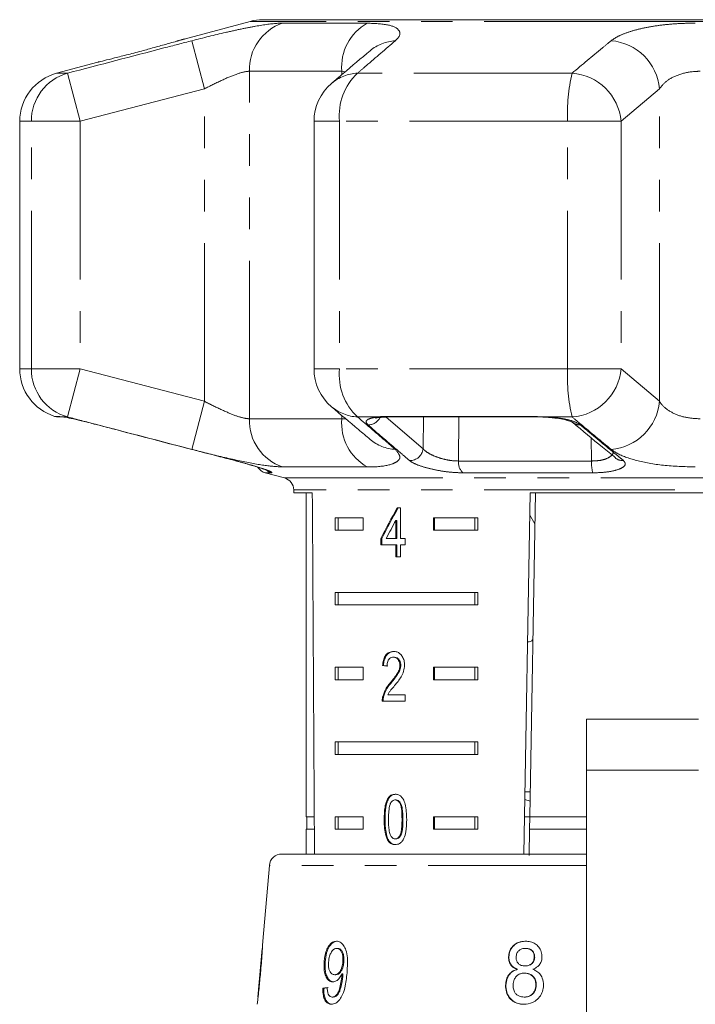
# Model space of a CAD drawing. Units: millimetres. Extents: x -30 to 594, y 18 to 329.
# Drawn here: x -30 to -3, y 282 to 322 of the extents above; entities that cross this region are included whole.
import ezdxf

# ---------------------------------------------------------------- set-up
doc = ezdxf.new("R2010")
doc.units = ezdxf.units.MM
doc.linetypes.add('PHANTOM', pattern=[12.7, 6.35, -1.27, 1.27, -1.27, 1.27, -1.27])

msp = doc.modelspace()

# ---------------------------------------------------------------- linework, layer by layer
at = {"color": 7, "linetype": 'Continuous', "lineweight": 15}
for p, q in [((-20.683, 321.57), (-23.33, 320.861)), ((-4.928, 321.638), (-20.165, 321.638)), ((10.308, 321.638), (-4.928, 321.638)), ((-26.788, 319.934), (-28.446, 319.49)), ((-29.928, 317.558), (-29.928, 307.62)), ((-18.114, 317.558), (-18.114, 307.62)), ((-28.378, 305.689), (-28.165, 305.689)), ((-15.106, 305.689), (-9.112, 305.689)), ((-15.106, 305.689), (-15.101, 305.689)), ((-20.069, 303.444), (-19.299, 303.238)), ((-18.928, 302.755), (-18.928, 302.638)), ((-18.928, 302.638), (-18.182, 302.638)), ((-18.428, 302.638), (-18.428, 289.638)), ((-9.693, 288.138), (-9.44, 302.638)), ((-9.222, 302.638), (-9.449, 289.638)), ((-9.44, 302.638), (-0.417, 302.638)), ((-14.646, 302.044), (-14.774, 302.044)), ((-14.646, 300.813), (-14.646, 302.044)), ((-9.455, 301.741), (-9.244, 301.394)), ((-17.271, 301.638), (-16.141, 301.638)), ((-17.271, 301.638), (-17.271, 301.138)), ((-17.146, 301.638), (-17.146, 301.138)), ((-16.141, 301.638), (-16.141, 301.138)), ((-14.829, 301.534), (-14.829, 300.813)), ((-14.793, 301.534), (-14.829, 301.534)), ((-14.793, 301.534), (-14.793, 300.813)), ((-13.312, 301.638), (-11.537, 301.638)), ((-13.312, 301.138), (-13.312, 301.638)), ((-13.276, 301.138), (-13.276, 301.638)), ((-11.661, 301.638), (-11.661, 301.138)), ((-11.537, 301.638), (-11.537, 301.138)), ((-16.141, 301.138), (-17.271, 301.138)), ((-11.537, 301.138), (-13.312, 301.138)), ((-15.426, 300.813), (-15.426, 300.557)), ((-15.39, 300.813), (-15.426, 300.813)), ((-15.426, 300.557), (-14.829, 300.557)), ((-15.39, 300.813), (-15.39, 300.557)), ((-14.829, 300.813), (-15.213, 300.813)), ((-14.793, 300.813), (-14.829, 300.813)), ((-14.829, 300.557), (-14.829, 300.07)), ((-14.793, 300.557), (-14.829, 300.557)), ((-14.793, 300.557), (-14.793, 300.07)), ((-14.459, 300.813), (-14.646, 300.813)), ((-14.646, 300.07), (-14.646, 300.557)), ((-14.646, 300.557), (-14.459, 300.557)), ((-14.459, 300.557), (-14.459, 300.813)), ((-14.829, 300.07), (-14.646, 300.07)), ((-17.271, 298.638), (-11.537, 298.638)), ((-17.271, 298.638), (-17.271, 298.138)), ((-17.146, 298.638), (-17.146, 298.138)), ((-11.661, 298.138), (-11.661, 298.638)), ((-11.537, 298.138), (-11.537, 298.638)), ((-11.537, 298.138), (-17.271, 298.138)), ((-14.889, 296.041), (-14.924, 296.041)), ((-14.63, 295.717), (-14.665, 295.717)), ((-17.271, 295.638), (-16.141, 295.638)), ((-17.271, 295.638), (-17.271, 295.138)), ((-17.146, 295.638), (-17.146, 295.138)), ((-16.141, 295.638), (-16.141, 295.138)), ((-15.323, 295.708), (-15.359, 295.708)), ((-13.312, 295.638), (-11.537, 295.638)), ((-13.312, 295.138), (-13.312, 295.638)), ((-13.276, 295.138), (-13.276, 295.638)), ((-11.661, 295.638), (-11.661, 295.138)), ((-11.537, 295.638), (-11.537, 295.138)), ((-16.141, 295.138), (-17.271, 295.138)), ((-15.009, 295.02), (-15.044, 295.02)), ((-11.537, 295.138), (-13.312, 295.138)), ((-14.461, 294.528), (-15.154, 294.528)), ((-14.461, 294.272), (-14.461, 294.528)), ((-15.376, 294.272), (-14.461, 294.272)), ((-15.323, 294.45), (-15.358, 294.45)), ((-2.678, 293.56), (-7.178, 293.56)), ((-7.178, 291.51), (-7.178, 293.56)), ((-17.271, 292.638), (-11.537, 292.638)), ((-17.271, 292.638), (-17.271, 292.138)), ((-17.146, 292.638), (-17.146, 292.138)), ((-11.661, 292.138), (-11.661, 292.638)), ((-11.537, 292.138), (-11.537, 292.638)), ((-11.537, 292.138), (-17.271, 292.138)), ((-7.178, 281.315), (-7.178, 291.51)), ((-9.431, 290.638), (-9.649, 290.638)), ((-14.821, 290.31), (-14.857, 290.31)), ((-9.655, 290.325), (-9.438, 290.264)), ((-18.102, 289.638), (-18.428, 289.638)), ((-18.403, 289.638), (-18.403, 289.138)), ((-17.271, 289.638), (-16.141, 289.638)), ((-17.271, 289.638), (-17.271, 289.138)), ((-17.146, 289.638), (-17.146, 289.138)), ((-16.141, 289.638), (-16.141, 289.138)), ((-15.261, 289.527), (-15.296, 289.527)), ((-13.312, 289.638), (-11.537, 289.638)), ((-13.312, 289.138), (-13.312, 289.638)), ((-13.276, 289.138), (-13.276, 289.638)), ((-11.661, 289.138), (-11.661, 289.638)), ((-11.537, 289.138), (-11.537, 289.638)), ((-9.449, 289.638), (-9.667, 289.638)), ((-9.458, 289.138), (-9.449, 289.638)), ((-7.178, 289.638), (-9.449, 289.638)), ((-18.428, 289.138), (-18.428, 288.138)), ((-18.099, 289.138), (-18.428, 289.138)), ((-16.141, 289.138), (-17.271, 289.138)), ((-11.537, 289.138), (-13.312, 289.138)), ((-9.458, 289.138), (-9.476, 288.086)), ((-7.178, 289.138), (-9.458, 289.138)), ((-15.129, 288.708), (-15.165, 288.708)), ((-14.819, 288.746), (-14.855, 288.746)), ((-19.408, 288.138), (-7.178, 288.138)), ((-19.906, 287.682), (-20.173, 284.635)), ((-20.198, 284.349), (-20.369, 282.392)), ((-17.162, 284.35), (-17.203, 284.35)), ((-9.613, 284.35), (-9.629, 284.35)), ((-10.288, 284.008), (-10.304, 284.008)), ((-9.255, 283.991), (-9.271, 283.991)), ((-17.668, 283.809), (-17.708, 283.809)), ((-16.916, 283.816), (-16.957, 283.816)), ((-9.945, 283.51), (-9.961, 283.51)), ((-9.629, 283.645), (-9.645, 283.645)), ((-17.242, 283.292), (-17.282, 283.292)), ((-16.954, 283.269), (-16.995, 283.269)), ((-16.951, 283.33), (-16.992, 283.33)), ((-9.647, 283.356), (-9.662, 283.356)), ((-17.725, 282.747), (-17.766, 282.747)), ((-10.409, 282.875), (-10.425, 282.875)), ((-9.194, 282.871), (-9.209, 282.871)), ((-17.346, 282.395), (-17.386, 282.395)), ((-9.664, 282.395), (-9.68, 282.395))]:
    msp.add_line(p, q, dxfattribs=at)
at = {"color": 8, "linetype": 'PHANTOM', "lineweight": 0}
for p, q in [((-4.928, 321.57), (-20.683, 321.57)), ((-19.373, 321.5), (-15.976, 321.5)), ((10.826, 321.57), (-4.928, 321.57)), ((-22.513, 318.862), (-23.015, 320.794)), ((-28.006, 319.49), (-28.446, 319.49)), ((-27.498, 317.558), (-28.006, 319.49)), ((-16.999, 319.568), (-20.709, 319.568)), ((-20.709, 305.611), (-20.709, 319.568)), ((-16.865, 319.544), (-16.999, 319.568)), ((-16.999, 319.431), (-16.999, 319.568)), ((-7.753, 319.49), (-16.366, 319.49)), ((-22.513, 318.862), (-27.498, 317.558)), ((-22.513, 306.316), (-22.513, 318.862)), ((-4.249, 318.862), (-5.789, 317.558)), ((-4.249, 306.316), (-4.249, 318.862)), ((-29.461, 317.558), (-29.928, 317.558)), ((-29.461, 307.62), (-29.461, 317.558)), ((-27.498, 317.558), (-29.461, 317.558)), ((-27.498, 317.558), (-27.498, 307.62)), ((-17.087, 317.558), (-18.114, 317.558)), ((-17.087, 317.558), (-17.087, 307.62)), ((-7.932, 317.558), (-17.087, 317.558)), ((-5.789, 317.558), (-7.932, 317.558)), ((-7.932, 307.62), (-7.932, 317.558)), ((-5.789, 317.558), (-5.789, 307.62)), ((-29.461, 307.62), (-29.928, 307.62)), ((-27.498, 307.62), (-29.461, 307.62)), ((-28.006, 305.689), (-27.498, 307.62)), ((-27.498, 307.62), (-22.513, 306.316)), ((-17.087, 307.62), (-18.114, 307.62)), ((-7.932, 307.62), (-17.087, 307.62)), ((-5.789, 307.62), (-7.932, 307.62)), ((-5.789, 307.62), (-4.249, 306.316)), ((-23.015, 304.385), (-22.513, 306.316)), ((-28.528, 305.712), (-28.313, 305.712)), ((-28.313, 305.712), (-28.169, 305.689)), ((-28.006, 305.689), (-28.169, 305.689)), ((-20.709, 305.611), (-16.999, 305.611)), ((-16.999, 305.611), (-16.999, 305.749)), ((-15.531, 305.689), (-16.366, 305.689)), ((-15.223, 305.684), (-13.735, 304.412)), ((-15.171, 305.712), (-9.139, 305.712)), ((-13.735, 304.412), (-13.722, 305.689)), ((-12.297, 305.689), (-12.313, 303.918)), ((-9.139, 305.712), (-8.689, 305.689)), ((-7.753, 305.689), (-8.689, 305.689)), ((-6.972, 303.918), (-6.992, 304.853)), ((-15.976, 303.679), (-19.373, 303.679)), ((-12.313, 303.918), (-6.972, 303.918)), ((-19.819, 303.444), (-20.069, 303.444)), ((-19.299, 303.238), (9.442, 303.238)), ((-6.923, 303.444), (-12.137, 303.444)), ((-4.928, 302.755), (-18.928, 302.755)), ((9.072, 302.755), (-4.928, 302.755)), ((-7.178, 291.51), (-2.678, 291.51)), ((-14.544, 289.528), (-14.58, 289.528)), ((-7.178, 287.682), (-19.906, 287.682))]:
    msp.add_line(p, q, dxfattribs=at)
at = {"color": 8, "linetype": 'PHANTOM', "lineweight": 0, "flags": 128}
for points in [[(-28.313, 305.712), (-28.201, 305.691), (-28.161, 305.689)], [(-15.531, 305.689), (-15.455, 305.673), (-15.421, 305.674)], [(-15.171, 305.712), (-15.121, 305.691), (-15.106, 305.689)], [(-9.139, 305.712), (-9.118, 305.691), (-9.111, 305.689)], [(-8.689, 305.689), (-8.703, 305.673), (-8.706, 305.673)]]:
    msp.add_lwpolyline(points, dxfattribs=at)
at = {"color": 8, "linetype": 'PHANTOM', "lineweight": 0}
for centre, radius, start, end in [((-18.734, 319.63), 1.976, 108.8441, 181.7932), ((-14.99, 319.741), 2.016, 119.2824, 184.938), ((-14.748, 319.062), 1.735, 93.3428, 129.9951), ((-6.359, 318.683), 2.118, 4.8546, 85.2981), ((-27.467, 317.57), 1.994, 105.6901, 180.3526), ((-16.29, 317.756), 1.736, 92.5238, 130.2161), ((-14.815, 317.811), 2.286, 132.7231, 186.3472), ((-0.902, 317.884), 7.037, 166.8101, 182.657), ((-7.9, 317.377), 2.118, 4.9161, 86.0381), ((-27.467, 307.608), 1.994, 179.6474, 254.3099), ((-14.815, 307.368), 2.286, 173.6528, 227.2769), ((-0.902, 307.294), 7.037, 177.343, 193.1899), ((-7.9, 307.802), 2.118, 273.9619, 355.0839), ((-16.29, 307.423), 1.736, 229.7839, 267.4762), ((-6.359, 306.496), 2.118, 274.7019, 355.1454), ((-18.734, 305.549), 1.976, 178.2068, 251.1559), ((-14.99, 305.437), 2.016, 175.062, 240.7176), ((-15.934, 305.893), 0.521, 268.0444, 334.2433), ((-7.456, 305.808), 0.437, 230.2771, 273.6305), ((-14.748, 306.117), 1.735, 230.0965, 266.6567), ((-14.258, 304.463), 0.525, 267.4001, 354.4778), ((-5.73, 304.375), 0.438, 230.5673, 274.6208), ((-11.745, 303.86), 0.571, 174.1199, 226.6864), ((-5.389, 303.841), 1.585, 177.2243, 194.5284), ((-19.69, 303.916), 0.489, 229.7726, 254.721)]:
    msp.add_arc(centre, radius, start, end, dxfattribs=at)
at = {"color": 7, "linetype": 'Continuous', "lineweight": 15}
for centre, radius, start, end in [((-20.165, 319.638), 2, 90, 105), ((-27.928, 317.558), 2, 105, 180), ((-16.114, 317.558), 2, 130.3938, 180), ((-27.928, 307.62), 2, 180, 252.5684), ((-16.114, 307.62), 2, 180, 229.6062), ((-28.378, 306.189), 0.5, 252.5684, 270), ((-19.94, 303.927), 0.5, 211.8528, 255), ((-19.428, 302.755), 0.5, 0, 75), ((-19.408, 287.638), 0.5, 90, 175)]:
    msp.add_arc(centre, radius, start, end, dxfattribs=at)
for centre, major_axis, ratio, start_param, end_param in [((-4.928, 561.088), (0, 802.059), 0.017455, 1.898883, 1.918044), ((-4.928, 301.946), (12.168, 17.513), 0.395346, 1.833442, 1.901248), ((-4.928, 301.946), (12.125, 17.451), 0.395346, 1.833423, 1.901472), ((-4.928, 301.535), (12.168, 17.513), 0.39535, 1.83895, 1.878624), ((-4.928, 295.631), (14, -0.995), 0.070357, 3.876812, 3.895147), ((-4.928, 295.631), (13.95, -0.991), 0.070357, 3.876614, 3.895015), ((-5.007, 282.795), (15.405, 0.908), 0.080787, 2.521163, 2.541973), ((-5.007, 282.795), (15.354, 0.905), 0.080787, 2.521224, 2.542102)]:
    msp.add_ellipse(centre, major_axis=major_axis, ratio=ratio, start_param=start_param, end_param=end_param, dxfattribs=at)
at = {"color": 8, "linetype": 'PHANTOM', "lineweight": 0}
for points, knots in [([(-23.015, 320.794), (-22.558, 320.909), (-21.87, 321.084), (-21.029, 321.268), (-20.268, 321.416), (-19.709, 321.492), (-19.434, 321.498), (-19.373, 321.5)], [0, 0, 0, 0, 0.303425, 0.457645, 0.611861, 0.913025, 1, 1, 1, 1]), ([(-15.976, 321.5), (-15.68, 321.486), (-15.091, 321.458), (-14.664, 321.249), (-14.632, 321.009), (-14.797, 320.846), (-14.849, 320.794)], [0, 0, 0, 0, 0.2886958, 0.5742706, 0.8637209, 1, 1, 1, 1]), ([(-6.186, 320.794), (-6.104, 320.851), (-5.939, 320.968), (-5.553, 321.127), (-5.072, 321.267), (-4.51, 321.379), (-3.881, 321.458), (-3.307, 321.495), (-2.94, 321.498), (-2.808, 321.5)], [0, 0, 0, 0, 0.1497016, 0.3038544, 0.4553819, 0.6116189, 0.7601861, 0.9132199, 1, 1, 1, 1]), ([(-28.006, 319.49), (-26.716, 319.828), (-25.053, 320.265), (-23.389, 320.697), (-23.015, 320.794)], [0, 0, 0, 0, 0.77538, 1, 1, 1, 1]), ([(-23.33, 320.86), (-23.329, 320.861), (-23.327, 320.861), (-23.449, 320.825), (-23.6, 320.782), (-23.631, 320.773)], [0, 0, 0, 0, 0.331567, 0.86547, 1, 1, 1, 1]), ([(-14.849, 320.794), (-15.24, 320.458), (-15.745, 320.025), (-16.252, 319.588), (-16.366, 319.49)], [0, 0, 0, 0, 0.775381, 1, 1, 1, 1]), ([(-7.753, 319.49), (-7.349, 319.828), (-6.828, 320.265), (-6.304, 320.697), (-6.186, 320.794)], [0, 0, 0, 0, 0.77538, 1, 1, 1, 1]), ([(-20.709, 319.568), (-20.739, 319.566), (-20.874, 319.561), (-21.237, 319.458), (-21.843, 319.202), (-22.287, 318.977), (-22.513, 318.862)], [0, 0, 0, 0, 0.082328, 0.371653, 0.681065, 1, 1, 1, 1]), ([(-2.611, 319.568), (-2.676, 319.566), (-2.965, 319.561), (-3.463, 319.458), (-3.98, 319.202), (-4.158, 318.977), (-4.249, 318.862)], [0, 0, 0, 0, 0.082328, 0.371653, 0.681065, 1, 1, 1, 1]), ([(-22.513, 306.316), (-22.411, 306.264), (-22.1, 306.104), (-21.596, 305.868), (-21.052, 305.654), (-20.823, 305.625), (-20.709, 305.611)], [0, 0, 0, 0, 0.14425, 0.443471, 0.725512, 1, 1, 1, 1]), ([(-4.249, 306.316), (-4.213, 306.264), (-4.103, 306.104), (-3.787, 305.868), (-3.257, 305.654), (-2.825, 305.625), (-2.611, 305.611)], [0, 0, 0, 0, 0.14425, 0.443471, 0.725512, 1, 1, 1, 1]), ([(-23.015, 304.385), (-24.305, 304.721), (-25.969, 305.154), (-27.632, 305.59), (-28.006, 305.689)], [0, 0, 0, 0, 0.775381, 1, 1, 1, 1]), ([(-16.999, 305.611), (-16.949, 305.609), (-16.891, 305.607), (-16.854, 305.62), (-16.85, 305.622)], [0, 0, 0, 0, 0.87151, 1, 1, 1, 1]), ([(-16.366, 305.689), (-15.973, 305.35), (-15.466, 304.914), (-14.962, 304.482), (-14.849, 304.385)], [0, 0, 0, 0, 0.7753803, 1, 1, 1, 1]), ([(-15.952, 305.372), (-15.988, 305.416), (-16.059, 305.504), (-15.94, 305.61), (-15.73, 305.666), (-15.569, 305.684), (-15.531, 305.689)], [0, 0, 0, 0, 0.304235, 0.609139, 0.90932, 1, 1, 1, 1]), ([(-15.531, 305.689), (-15.506, 305.692), (-15.454, 305.699), (-15.368, 305.706), (-15.274, 305.711), (-15.205, 305.712), (-15.171, 305.712)], [0, 0, 0, 0, 0.244242, 0.490564, 0.743955, 1, 1, 1, 1]), ([(-8.689, 305.689), (-8.672, 305.687), (-8.491, 305.674), (-8.152, 305.631), (-7.749, 305.537), (-7.524, 305.444), (-7.448, 305.386), (-7.429, 305.372)], [0, 0, 0, 0, 0.030014, 0.316336, 0.605894, 0.902419, 1, 1, 1, 1]), ([(-6.186, 304.385), (-6.592, 304.721), (-7.116, 305.154), (-7.637, 305.59), (-7.753, 305.689)], [0, 0, 0, 0, 0.775381, 1, 1, 1, 1]), ([(-14.282, 303.938), (-14.379, 304.021), (-14.868, 304.438), (-15.425, 304.917), (-15.884, 305.314), (-15.952, 305.372)], [0, 0, 0, 0, 0.175659, 0.878294, 1, 1, 1, 1]), ([(-7.429, 305.372), (-7.327, 305.288), (-6.82, 304.865), (-6.242, 304.387), (-5.765, 303.996), (-5.694, 303.938)], [0, 0, 0, 0, 0.175659, 0.878294, 1, 1, 1, 1]), ([(-13.735, 304.412), (-13.723, 304.398), (-13.673, 304.338), (-13.525, 304.229), (-13.258, 304.1), (-12.947, 303.998), (-12.615, 303.929), (-12.413, 303.922), (-12.313, 303.918)], [0, 0, 0, 0, 0.062866, 0.2661044, 0.4605142, 0.6447387, 0.8231258, 1, 1, 1, 1]), ([(-19.373, 303.679), (-19.603, 303.693), (-20.06, 303.721), (-21.146, 303.93), (-22.174, 304.169), (-22.811, 304.332), (-23.015, 304.385)], [0, 0, 0, 0, 0.288696, 0.574271, 0.863721, 1, 1, 1, 1]), ([(-14.849, 304.385), (-14.753, 304.269), (-14.609, 304.095), (-14.742, 303.911), (-15.015, 303.762), (-15.46, 303.686), (-15.882, 303.68), (-15.976, 303.679)], [0, 0, 0, 0, 0.303425, 0.457645, 0.611861, 0.913025, 1, 1, 1, 1]), ([(-6.972, 303.918), (-6.856, 303.923), (-6.626, 303.931), (-6.345, 304.013), (-6.169, 304.128), (-6.095, 304.227), (-6.116, 304.279), (-6.118, 304.284)], [0, 0, 0, 0, 0.237142, 0.472543, 0.720515, 0.974257, 1, 1, 1, 1]), ([(-2.808, 303.679), (-3.246, 303.693), (-4.118, 303.721), (-5.215, 303.93), (-5.883, 304.169), (-6.112, 304.332), (-6.186, 304.385)], [0, 0, 0, 0, 0.288696, 0.574271, 0.863721, 1, 1, 1, 1]), ([(-21.302, 303.938), (-21.126, 303.891), (-20.774, 303.798), (-20.309, 303.658), (-19.969, 303.542), (-19.776, 303.46), (-19.805, 303.449), (-19.819, 303.444)], [0, 0, 0, 0, 0.202623, 0.405374, 0.60654, 0.801261, 1, 1, 1, 1]), ([(-12.137, 303.444), (-12.288, 303.449), (-12.59, 303.458), (-13.09, 303.528), (-13.561, 303.63), (-13.965, 303.759), (-14.189, 303.866), (-14.264, 303.924), (-14.282, 303.938)], [0, 0, 0, 0, 0.1822252, 0.3639602, 0.5483109, 0.7398083, 0.9384927, 1, 1, 1, 1]), ([(-5.694, 303.938), (-5.656, 303.891), (-5.579, 303.798), (-5.698, 303.658), (-5.979, 303.542), (-6.403, 303.46), (-6.748, 303.449), (-6.923, 303.444)], [0, 0, 0, 0, 0.202623, 0.405374, 0.60654, 0.801261, 1, 1, 1, 1])]:
    msp.add_open_spline(points, degree=3, knots=knots, dxfattribs=at)
at = {"color": 7, "linetype": 'Continuous', "lineweight": 15}
for points, knots in [([(-23.631, 320.773), (-23.714, 320.749), (-23.913, 320.692), (-24.237, 320.601), (-24.444, 320.544), (-24.472, 320.536)], [0, 0, 0, 0, 0.386631, 0.917954, 1, 1, 1, 1]), ([(-23.319, 320.864), (-23.322, 320.863), (-23.331, 320.86), (-23.419, 320.834), (-23.563, 320.793), (-23.631, 320.773)], [0, 0, 0, 0, 0.216986, 0.632534, 1, 1, 1, 1]), ([(-24.472, 320.536), (-24.637, 320.491), (-24.998, 320.392), (-25.582, 320.238), (-26.135, 320.097), (-26.548, 319.993), (-26.783, 319.935), (-26.786, 319.934), (-26.788, 319.934)], [0, 0, 0, 0, 0.154097, 0.338663, 0.523161, 0.704042, 0.879678, 1, 1, 1, 1]), ([(-15.861, 320.39), (-16.224, 320.087), (-16.741, 319.653), (-17.255, 319.212), (-17.409, 319.079)], [0, 0, 0, 0, 0.700061, 1, 1, 1, 1]), ([(-17.41, 306.098), (-17.05, 305.79), (-16.535, 305.351), (-16.015, 304.918), (-15.86, 304.787)], [0, 0, 0, 0, 0.700225, 1, 1, 1, 1]), ([(-28.199, 305.691), (-28.199, 305.691), (-28.203, 305.691), (-28.182, 305.689), (-28.144, 305.682), (-28.123, 305.678)], [0, 0, 0, 0, 0.052334, 0.465469, 1, 1, 1, 1]), ([(-28.169, 305.689), (-28.162, 305.687), (-28.084, 305.674), (-27.875, 305.631), (-27.463, 305.537), (-27.086, 305.444), (-26.865, 305.386), (-26.811, 305.372)], [0, 0, 0, 0, 0.0300136, 0.3163355, 0.6058943, 0.902419, 1, 1, 1, 1]), ([(-15.641, 305.634), (-15.636, 305.636), (-15.624, 305.641), (-15.545, 305.661), (-15.455, 305.669), (-15.416, 305.672)], [0, 0, 0, 0, 0.305829, 0.697269, 1, 1, 1, 1]), ([(-15.421, 305.673), (-15.396, 305.676), (-15.307, 305.686), (-15.187, 305.686), (-15.101, 305.687)], [0, 0, 0, 0, 0.277012, 1, 1, 1, 1]), ([(-9.111, 305.688), (-9.077, 305.688), (-8.944, 305.689), (-8.807, 305.679), (-8.706, 305.671)], [0, 0, 0, 0, 0.259255, 1, 1, 1, 1]), ([(-8.707, 305.67), (-8.654, 305.668), (-8.589, 305.665), (-8.533, 305.657), (-8.524, 305.655)], [0, 0, 0, 0, 0.835055, 1, 1, 1, 1]), ([(-8.524, 305.655), (-8.416, 305.642), (-8.193, 305.615), (-7.934, 305.551), (-7.782, 305.5), (-7.724, 305.462), (-7.734, 305.471), (-7.735, 305.472)], [0, 0, 0, 0, 0.264389, 0.546966, 0.783487, 0.972769, 1, 1, 1, 1]), ([(-26.811, 305.372), (-26.488, 305.288), (-24.876, 304.865), (-23.04, 304.387), (-21.525, 303.996), (-21.302, 303.938)], [0, 0, 0, 0, 0.175659, 0.878294, 1, 1, 1, 1]), ([(-7.735, 305.473), (-7.335, 305.137), (-6.76, 304.653), (-6.182, 304.183), (-6.005, 304.04)], [0, 0, 0, 0, 0.694459, 1, 1, 1, 1]), ([(-21.302, 303.936), (-21.196, 303.909), (-20.954, 303.846), (-20.599, 303.744), (-20.283, 303.646), (-20.066, 303.572), (-19.952, 303.527), (-19.939, 303.521), (-19.935, 303.519)], [0, 0, 0, 0, 0.163612, 0.37298, 0.58162, 0.764065, 0.918001, 1, 1, 1, 1]), ([(-9.544, 296.656), (-9.522, 296.657), (-9.388, 296.663), (-9.336, 296.727), (-9.325, 296.832), (-9.323, 296.858)], [0, 0, 0, 0, 0.12744, 0.788114, 1, 1, 1, 1]), ([(-14.92, 296.272), (-14.983, 296.266), (-15.088, 296.256), (-15.219, 296.154), (-15.307, 296.008), (-15.347, 295.848), (-15.356, 295.743), (-15.359, 295.708)], [0, 0, 0, 0, 0.2813645, 0.4739603, 0.6673268, 0.8876306, 1, 1, 1, 1]), ([(-14.885, 296.272), (-14.947, 296.266), (-15.053, 296.256), (-15.184, 296.154), (-15.272, 296.008), (-15.312, 295.848), (-15.32, 295.743), (-15.323, 295.708)], [0, 0, 0, 0, 0.281364, 0.473961, 0.667329, 0.887632, 1, 1, 1, 1]), ([(-14.48, 295.72), (-14.483, 295.783), (-14.491, 295.911), (-14.563, 296.073), (-14.663, 296.193), (-14.787, 296.262), (-14.875, 296.269), (-14.92, 296.272)], [0, 0, 0, 0, 0.20431, 0.410533, 0.594665, 0.792386, 1, 1, 1, 1]), ([(-15.186, 295.682), (-15.183, 295.73), (-15.179, 295.814), (-15.137, 295.92), (-15.08, 295.99), (-15.007, 296.035), (-14.953, 296.039), (-14.924, 296.041)], [0, 0, 0, 0, 0.2430498, 0.4243222, 0.6055675, 0.7913122, 1, 1, 1, 1]), ([(-14.665, 295.717), (-14.67, 295.667), (-14.682, 295.548), (-14.773, 295.373), (-14.9, 295.199), (-14.996, 295.08), (-15.044, 295.02)], [0, 0, 0, 0, 0.1665258, 0.3940723, 0.6957007, 1, 1, 1, 1]), ([(-14.63, 295.717), (-14.635, 295.667), (-14.647, 295.548), (-14.738, 295.373), (-14.864, 295.199), (-14.961, 295.08), (-15.009, 295.02)], [0, 0, 0, 0, 0.166526, 0.394072, 0.695701, 1, 1, 1, 1]), ([(-14.924, 296.041), (-14.887, 296.037), (-14.822, 296.03), (-14.742, 295.961), (-14.688, 295.873), (-14.667, 295.784), (-14.666, 295.732), (-14.665, 295.717)], [0, 0, 0, 0, 0.289929, 0.501288, 0.712264, 0.918047, 1, 1, 1, 1]), ([(-14.889, 296.041), (-14.851, 296.037), (-14.787, 296.03), (-14.706, 295.961), (-14.653, 295.873), (-14.632, 295.784), (-14.63, 295.732), (-14.63, 295.717)], [0, 0, 0, 0, 0.2899291, 0.5012882, 0.7122638, 0.9180474, 1, 1, 1, 1]), ([(-14.878, 294.899), (-14.832, 294.955), (-14.74, 295.067), (-14.61, 295.25), (-14.502, 295.466), (-14.487, 295.636), (-14.48, 295.72)], [0, 0, 0, 0, 0.251297, 0.503005, 0.756231, 1, 1, 1, 1]), ([(-15.044, 295.02), (-15.078, 294.981), (-15.144, 294.902), (-15.266, 294.73), (-15.321, 294.562), (-15.358, 294.45)], [0, 0, 0, 0, 0.2513946, 0.5029785, 1, 1, 1, 1]), ([(-15.009, 295.02), (-15.042, 294.981), (-15.108, 294.902), (-15.231, 294.73), (-15.286, 294.562), (-15.323, 294.45)], [0, 0, 0, 0, 0.251394, 0.502977, 1, 1, 1, 1]), ([(-15.154, 294.528), (-15.134, 294.565), (-15.096, 294.637), (-15, 294.755), (-14.926, 294.842), (-14.878, 294.899)], [0, 0, 0, 0, 0.251271, 0.50249, 1, 1, 1, 1]), ([(-15.358, 294.45), (-15.361, 294.435), (-15.367, 294.407), (-15.375, 294.347), (-15.375, 294.302), (-15.376, 294.272)], [0, 0, 0, 0, 0.250648, 0.501611, 1, 1, 1, 1]), ([(-15.323, 294.45), (-15.326, 294.435), (-15.332, 294.407), (-15.339, 294.347), (-15.34, 294.302), (-15.34, 294.272)], [0, 0, 0, 0, 0.250648, 0.501611, 1, 1, 1, 1]), ([(-14.855, 290.54), (-14.913, 290.534), (-15.011, 290.522), (-15.126, 290.414), (-15.214, 290.252), (-15.287, 289.952), (-15.293, 289.693), (-15.296, 289.527)], [0, 0, 0, 0, 0.181966, 0.305562, 0.428911, 0.634449, 1, 1, 1, 1]), ([(-14.819, 290.54), (-14.878, 290.534), (-14.976, 290.522), (-15.091, 290.414), (-15.178, 290.252), (-15.252, 289.952), (-15.257, 289.693), (-15.261, 289.527)], [0, 0, 0, 0, 0.181966, 0.305563, 0.428912, 0.634451, 1, 1, 1, 1]), ([(-15.042, 290.173), (-15.031, 290.192), (-15.004, 290.24), (-14.945, 290.293), (-14.89, 290.309), (-14.861, 290.31), (-14.857, 290.31)], [0, 0, 0, 0, 0.2461823, 0.6010802, 0.9363154, 1, 1, 1, 1]), ([(-14.857, 290.31), (-14.829, 290.306), (-14.775, 290.3), (-14.699, 290.232), (-14.634, 290.12), (-14.584, 289.876), (-14.582, 289.673), (-14.58, 289.528)], [0, 0, 0, 0, 0.117496, 0.236002, 0.374097, 0.554519, 1, 1, 1, 1]), ([(-14.392, 289.527), (-14.4, 289.737), (-14.41, 290.022), (-14.518, 290.333), (-14.617, 290.458), (-14.73, 290.528), (-14.811, 290.536), (-14.855, 290.54)], [0, 0, 0, 0, 0.461003, 0.627059, 0.746204, 0.8648, 1, 1, 1, 1]), ([(-14.821, 290.31), (-14.794, 290.306), (-14.739, 290.3), (-14.664, 290.232), (-14.599, 290.12), (-14.549, 289.876), (-14.546, 289.673), (-14.544, 289.528)], [0, 0, 0, 0, 0.117496, 0.236001, 0.374097, 0.554518, 1, 1, 1, 1]), ([(-15.122, 289.528), (-15.122, 289.583), (-15.121, 289.694), (-15.108, 289.894), (-15.088, 290.061), (-15.049, 290.156), (-15.042, 290.173)], [0, 0, 0, 0, 0.251351, 0.50288, 0.911275, 1, 1, 1, 1]), ([(-15.296, 289.527), (-15.295, 289.455), (-15.294, 289.312), (-15.271, 289.056), (-15.23, 288.846), (-15.175, 288.729), (-15.165, 288.708)], [0, 0, 0, 0, 0.251336, 0.5029936, 0.9071833, 1, 1, 1, 1]), ([(-15.261, 289.527), (-15.26, 289.455), (-15.258, 289.312), (-15.236, 289.056), (-15.194, 288.846), (-15.14, 288.729), (-15.129, 288.708)], [0, 0, 0, 0, 0.251336, 0.502993, 0.907183, 1, 1, 1, 1]), ([(-14.855, 288.746), (-14.881, 288.749), (-14.935, 288.756), (-15.007, 288.824), (-15.072, 288.934), (-15.118, 289.179), (-15.12, 289.382), (-15.122, 289.528)], [0, 0, 0, 0, 0.11594, 0.23281, 0.372311, 0.552074, 1, 1, 1, 1]), ([(-14.58, 289.528), (-14.581, 289.446), (-14.583, 289.287), (-14.602, 289.078), (-14.645, 288.907), (-14.714, 288.807), (-14.788, 288.753), (-14.833, 288.748), (-14.855, 288.746)], [0, 0, 0, 0, 0.251775, 0.491684, 0.646079, 0.802354, 0.907642, 1, 1, 1, 1]), ([(-14.855, 288.515), (-14.796, 288.522), (-14.698, 288.533), (-14.577, 288.639), (-14.485, 288.798), (-14.402, 289.098), (-14.396, 289.358), (-14.392, 289.527)], [0, 0, 0, 0, 0.18082, 0.303626, 0.426261, 0.626848, 1, 1, 1, 1]), ([(-14.544, 289.528), (-14.545, 289.446), (-14.547, 289.287), (-14.567, 289.078), (-14.61, 288.907), (-14.678, 288.807), (-14.753, 288.753), (-14.798, 288.748), (-14.819, 288.746)], [0, 0, 0, 0, 0.2517752, 0.4916843, 0.646079, 0.8023544, 0.9076421, 1, 1, 1, 1]), ([(-15.165, 288.708), (-15.133, 288.663), (-15.071, 288.574), (-14.956, 288.521), (-14.883, 288.517), (-14.855, 288.515)], [0, 0, 0, 0, 0.37747, 0.757166, 1, 1, 1, 1]), ([(-15.129, 288.708), (-15.098, 288.663), (-15.035, 288.574), (-14.921, 288.521), (-14.848, 288.517), (-14.819, 288.515)], [0, 0, 0, 0, 0.377471, 0.757168, 1, 1, 1, 1]), ([(-20.198, 284.35), (-20.198, 284.346), (-20.198, 284.337), (-20.203, 284.253), (-20.213, 284.113), (-20.237, 283.809), (-20.259, 283.554), (-20.275, 283.372)], [0, 0, 0, 0, 0.117058, 0.235126, 0.373041, 0.553084, 1, 1, 1, 1]), ([(-20.261, 283.371), (-20.25, 283.5), (-20.227, 283.76), (-20.201, 284.107), (-20.183, 284.378), (-20.175, 284.535), (-20.172, 284.623), (-20.172, 284.633), (-20.172, 284.638)], [0, 0, 0, 0, 0.2276743, 0.4612068, 0.6276935, 0.7462331, 0.864233, 1, 1, 1, 1]), ([(-17.211, 284.638), (-17.266, 284.631), (-17.375, 284.615), (-17.517, 284.469), (-17.623, 284.268), (-17.686, 284.039), (-17.701, 283.881), (-17.708, 283.809)], [0, 0, 0, 0, 0.215985, 0.434092, 0.623875, 0.827778, 1, 1, 1, 1]), ([(-17.668, 283.809), (-17.653, 283.932), (-17.629, 284.142), (-17.522, 284.396), (-17.398, 284.559), (-17.274, 284.632), (-17.197, 284.637), (-17.171, 284.638)], [0, 0, 0, 0, 0.291621, 0.49317, 0.694456, 0.892412, 1, 1, 1, 1]), ([(-17.53, 283.792), (-17.52, 283.876), (-17.503, 284.018), (-17.43, 284.191), (-17.348, 284.301), (-17.266, 284.346), (-17.219, 284.349), (-17.203, 284.35)], [0, 0, 0, 0, 0.301666, 0.50738, 0.713222, 0.901613, 1, 1, 1, 1]), ([(-16.783, 283.439), (-16.774, 283.585), (-16.759, 283.85), (-16.798, 284.196), (-16.893, 284.437), (-17.02, 284.585), (-17.134, 284.636), (-17.198, 284.638), (-17.211, 284.638)], [0, 0, 0, 0, 0.266555, 0.48193, 0.642321, 0.803089, 0.960334, 1, 1, 1, 1]), ([(-17.203, 284.35), (-17.169, 284.345), (-17.108, 284.337), (-17.033, 284.259), (-16.981, 284.149), (-16.95, 283.997), (-16.955, 283.88), (-16.957, 283.816)], [0, 0, 0, 0, 0.210213, 0.386522, 0.562574, 0.756252, 1, 1, 1, 1]), ([(-16.916, 283.816), (-16.914, 283.903), (-16.911, 284.043), (-16.963, 284.21), (-17.03, 284.307), (-17.102, 284.346), (-17.146, 284.349), (-17.162, 284.35)], [0, 0, 0, 0, 0.324147, 0.522946, 0.722694, 0.896762, 1, 1, 1, 1]), ([(-9.625, 284.638), (-9.722, 284.63), (-9.888, 284.617), (-10.095, 284.488), (-10.232, 284.322), (-10.294, 284.149), (-10.301, 284.043), (-10.304, 284.008)], [0, 0, 0, 0, 0.287782, 0.492573, 0.697428, 0.898442, 1, 1, 1, 1]), ([(-10.288, 284.008), (-10.28, 284.083), (-10.263, 284.233), (-10.145, 284.421), (-9.985, 284.556), (-9.801, 284.628), (-9.671, 284.635), (-9.609, 284.638)], [0, 0, 0, 0, 0.211706, 0.425154, 0.613517, 0.814114, 1, 1, 1, 1]), ([(-10.002, 284.006), (-9.995, 284.056), (-9.982, 284.15), (-9.9, 284.259), (-9.793, 284.329), (-9.698, 284.349), (-9.641, 284.35), (-9.629, 284.35)], [0, 0, 0, 0, 0.258875, 0.484714, 0.687529, 0.93132, 1, 1, 1, 1]), ([(-9.629, 284.35), (-9.581, 284.347), (-9.497, 284.341), (-9.389, 284.282), (-9.316, 284.196), (-9.274, 284.095), (-9.272, 284.023), (-9.271, 283.991)], [0, 0, 0, 0, 0.253662, 0.445706, 0.638339, 0.83648, 1, 1, 1, 1]), ([(-8.962, 284), (-8.966, 284.073), (-8.975, 284.219), (-9.081, 284.405), (-9.233, 284.545), (-9.421, 284.627), (-9.557, 284.635), (-9.625, 284.638)], [0, 0, 0, 0, 0.204077, 0.410069, 0.596716, 0.801186, 1, 1, 1, 1]), ([(-9.255, 283.991), (-9.258, 284.038), (-9.264, 284.132), (-9.335, 284.246), (-9.438, 284.323), (-9.536, 284.348), (-9.596, 284.349), (-9.613, 284.35)], [0, 0, 0, 0, 0.235712, 0.474714, 0.678459, 0.907246, 1, 1, 1, 1]), ([(-10.304, 284.008), (-10.3, 283.942), (-10.294, 283.824), (-10.214, 283.675), (-10.101, 283.572), (-10.009, 283.531), (-9.961, 283.51)], [0, 0, 0, 0, 0.293445, 0.523583, 0.753591, 1, 1, 1, 1]), ([(-9.945, 283.51), (-10.02, 283.545), (-10.14, 283.601), (-10.247, 283.754), (-10.286, 283.887), (-10.288, 283.973), (-10.288, 284.008)], [0, 0, 0, 0, 0.383169, 0.614556, 0.845601, 1, 1, 1, 1]), ([(-9.645, 283.645), (-9.695, 283.648), (-9.781, 283.654), (-9.891, 283.713), (-9.96, 283.797), (-9.999, 283.899), (-10.001, 283.97), (-10.002, 284.006)], [0, 0, 0, 0, 0.262012, 0.451487, 0.641939, 0.820116, 1, 1, 1, 1]), ([(-9.271, 283.991), (-9.278, 283.94), (-9.291, 283.843), (-9.375, 283.731), (-9.487, 283.662), (-9.58, 283.646), (-9.636, 283.645), (-9.645, 283.645)], [0, 0, 0, 0, 0.2653126, 0.4986687, 0.6984259, 0.949895, 1, 1, 1, 1]), ([(-9.629, 283.645), (-9.576, 283.648), (-9.487, 283.655), (-9.375, 283.72), (-9.303, 283.805), (-9.262, 283.9), (-9.257, 283.965), (-9.255, 283.991)], [0, 0, 0, 0, 0.287385, 0.477056, 0.666658, 0.862552, 1, 1, 1, 1]), ([(-9.332, 283.51), (-9.262, 283.542), (-9.144, 283.597), (-9.025, 283.741), (-8.971, 283.875), (-8.965, 283.964), (-8.962, 284)], [0, 0, 0, 0, 0.356747, 0.596078, 0.835646, 1, 1, 1, 1]), ([(-17.708, 283.809), (-17.712, 283.688), (-17.717, 283.482), (-17.649, 283.232), (-17.551, 283.073), (-17.445, 283.009), (-17.38, 283.005), (-17.361, 283.004)], [0, 0, 0, 0, 0.300078, 0.509887, 0.719929, 0.918143, 1, 1, 1, 1]), ([(-17.32, 283.004), (-17.367, 283.011), (-17.46, 283.025), (-17.568, 283.154), (-17.643, 283.337), (-17.678, 283.564), (-17.671, 283.728), (-17.668, 283.809)], [0, 0, 0, 0, 0.199384, 0.399981, 0.589203, 0.797772, 1, 1, 1, 1]), ([(-17.282, 283.292), (-17.325, 283.298), (-17.395, 283.309), (-17.472, 283.403), (-17.518, 283.521), (-17.536, 283.657), (-17.532, 283.751), (-17.53, 283.792)], [0, 0, 0, 0, 0.271759, 0.457023, 0.641814, 0.843718, 1, 1, 1, 1]), ([(-16.957, 283.816), (-16.965, 283.742), (-16.98, 283.617), (-17.042, 283.459), (-17.12, 283.355), (-17.205, 283.299), (-17.259, 283.294), (-17.282, 283.292)], [0, 0, 0, 0, 0.277087, 0.468071, 0.659258, 0.853803, 1, 1, 1, 1]), ([(-17.242, 283.292), (-17.206, 283.297), (-17.142, 283.306), (-17.052, 283.386), (-16.983, 283.496), (-16.935, 283.645), (-16.923, 283.755), (-16.916, 283.816)], [0, 0, 0, 0, 0.218467, 0.402248, 0.58581, 0.77245, 1, 1, 1, 1]), ([(-9.961, 283.51), (-10.032, 283.483), (-10.164, 283.436), (-10.311, 283.284), (-10.405, 283.094), (-10.418, 282.952), (-10.425, 282.875)], [0, 0, 0, 0, 0.273909, 0.502666, 0.731632, 1, 1, 1, 1]), ([(-10.409, 282.875), (-10.399, 282.97), (-10.383, 283.129), (-10.266, 283.321), (-10.122, 283.448), (-10.005, 283.489), (-9.945, 283.51)], [0, 0, 0, 0, 0.329561, 0.550889, 0.772039, 1, 1, 1, 1]), ([(-8.9, 282.866), (-8.907, 282.967), (-8.919, 283.137), (-9.045, 283.338), (-9.186, 283.451), (-9.289, 283.492), (-9.332, 283.51)], [0, 0, 0, 0, 0.3532753, 0.5919357, 0.8305115, 1, 1, 1, 1]), ([(-20.394, 282.106), (-20.392, 282.115), (-20.39, 282.129), (-20.372, 282.261), (-20.349, 282.46), (-20.32, 282.734), (-20.289, 283.055), (-20.271, 283.265), (-20.261, 283.371)], [0, 0, 0, 0, 0.180125, 0.302699, 0.425083, 0.626703, 0.81173, 1, 1, 1, 1]), ([(-20.275, 283.372), (-20.284, 283.271), (-20.301, 283.072), (-20.325, 282.812), (-20.345, 282.606), (-20.358, 282.484), (-20.367, 282.408), (-20.368, 282.399), (-20.369, 282.395)], [0, 0, 0, 0, 0.250945, 0.490837, 0.646255, 0.77858, 0.88906, 1, 1, 1, 1]), ([(-17.417, 282.106), (-17.359, 282.115), (-17.242, 282.132), (-17.082, 282.282), (-16.945, 282.523), (-16.83, 282.915), (-16.8, 283.24), (-16.783, 283.439)], [0, 0, 0, 0, 0.159471, 0.320524, 0.459793, 0.668568, 1, 1, 1, 1]), ([(-16.995, 283.269), (-17.005, 283.173), (-17.024, 282.985), (-17.082, 282.749), (-17.145, 282.567), (-17.224, 282.462), (-17.307, 282.404), (-17.361, 282.398), (-17.386, 282.395)], [0, 0, 0, 0, 0.251406, 0.488302, 0.637126, 0.764143, 0.890822, 1, 1, 1, 1]), ([(-17.361, 283.004), (-17.314, 283.012), (-17.221, 283.029), (-17.088, 283.15), (-17.023, 283.271), (-16.992, 283.33)], [0, 0, 0, 0, 0.338652, 0.678551, 1, 1, 1, 1]), ([(-17.346, 282.395), (-17.304, 282.403), (-17.227, 282.417), (-17.128, 282.526), (-17.028, 282.762), (-16.976, 283.02), (-16.958, 283.225), (-16.954, 283.269)], [0, 0, 0, 0, 0.177711, 0.331511, 0.463278, 0.883558, 1, 1, 1, 1]), ([(-16.992, 283.33), (-16.992, 283.32), (-16.993, 283.305), (-16.994, 283.284), (-16.995, 283.274), (-16.995, 283.269)], [0, 0, 0, 0, 0.499987, 0.749991, 1, 1, 1, 1]), ([(-16.954, 283.269), (-16.954, 283.279), (-16.953, 283.295), (-16.952, 283.315), (-16.951, 283.325), (-16.951, 283.33)], [0, 0, 0, 0, 0.499986, 0.749992, 1, 1, 1, 1]), ([(-10.124, 282.881), (-10.115, 282.954), (-10.1, 283.078), (-10.002, 283.224), (-9.889, 283.314), (-9.769, 283.352), (-9.694, 283.355), (-9.662, 283.356)], [0, 0, 0, 0, 0.2898556, 0.4883627, 0.6871782, 0.8661402, 1, 1, 1, 1]), ([(-9.662, 283.356), (-9.594, 283.35), (-9.481, 283.341), (-9.347, 283.251), (-9.26, 283.139), (-9.212, 283.006), (-9.21, 282.913), (-9.209, 282.871)], [0, 0, 0, 0, 0.274157, 0.456205, 0.637691, 0.836754, 1, 1, 1, 1]), ([(-9.194, 282.871), (-9.198, 282.943), (-9.205, 283.067), (-9.297, 283.216), (-9.409, 283.31), (-9.533, 283.351), (-9.612, 283.355), (-9.647, 283.356)], [0, 0, 0, 0, 0.277238, 0.476679, 0.676536, 0.859048, 1, 1, 1, 1]), ([(-17.766, 282.747), (-17.762, 282.644), (-17.755, 282.472), (-17.686, 282.273), (-17.595, 282.156), (-17.499, 282.111), (-17.438, 282.108), (-17.417, 282.106)], [0, 0, 0, 0, 0.299358, 0.500077, 0.701127, 0.892921, 1, 1, 1, 1]), ([(-17.376, 282.106), (-17.436, 282.116), (-17.536, 282.131), (-17.641, 282.266), (-17.706, 282.447), (-17.725, 282.619), (-17.725, 282.728), (-17.725, 282.747)], [0, 0, 0, 0, 0.293852, 0.488721, 0.68323, 0.943134, 1, 1, 1, 1]), ([(-17.386, 282.395), (-17.416, 282.399), (-17.467, 282.407), (-17.525, 282.471), (-17.565, 282.572), (-17.58, 282.681), (-17.583, 282.758), (-17.584, 282.779)], [0, 0, 0, 0, 0.249141, 0.429811, 0.610345, 0.890257, 1, 1, 1, 1]), ([(-10.425, 282.875), (-10.42, 282.781), (-10.41, 282.592), (-10.278, 282.356), (-10.091, 282.191), (-9.886, 282.115), (-9.748, 282.109), (-9.69, 282.106)], [0, 0, 0, 0, 0.225524, 0.453372, 0.65046, 0.851827, 1, 1, 1, 1]), ([(-9.674, 282.106), (-9.786, 282.116), (-9.975, 282.133), (-10.197, 282.287), (-10.341, 282.48), (-10.406, 282.688), (-10.408, 282.824), (-10.409, 282.875)], [0, 0, 0, 0, 0.28051, 0.476373, 0.671729, 0.877505, 1, 1, 1, 1]), ([(-9.68, 282.395), (-9.751, 282.404), (-9.867, 282.418), (-9.998, 282.503), (-10.082, 282.614), (-10.12, 282.746), (-10.123, 282.841), (-10.124, 282.881)], [0, 0, 0, 0, 0.291601, 0.473923, 0.625922, 0.846298, 1, 1, 1, 1]), ([(-9.69, 282.106), (-9.572, 282.117), (-9.375, 282.135), (-9.137, 282.299), (-8.98, 282.498), (-8.911, 282.7), (-8.903, 282.826), (-8.9, 282.866)], [0, 0, 0, 0, 0.29393, 0.494037, 0.693766, 0.901693, 1, 1, 1, 1]), ([(-9.209, 282.871), (-9.217, 282.801), (-9.231, 282.68), (-9.325, 282.534), (-9.44, 282.442), (-9.565, 282.4), (-9.644, 282.396), (-9.68, 282.395)], [0, 0, 0, 0, 0.2741768, 0.4724822, 0.6712956, 0.8548064, 1, 1, 1, 1]), ([(-9.664, 282.395), (-9.596, 282.4), (-9.484, 282.41), (-9.345, 282.499), (-9.254, 282.612), (-9.203, 282.742), (-9.197, 282.832), (-9.194, 282.871)], [0, 0, 0, 0, 0.275567, 0.461004, 0.64629, 0.845893, 1, 1, 1, 1])]:
    msp.add_open_spline(points, degree=3, knots=knots, dxfattribs=at)

doc.saveas('drawing.dxf')
